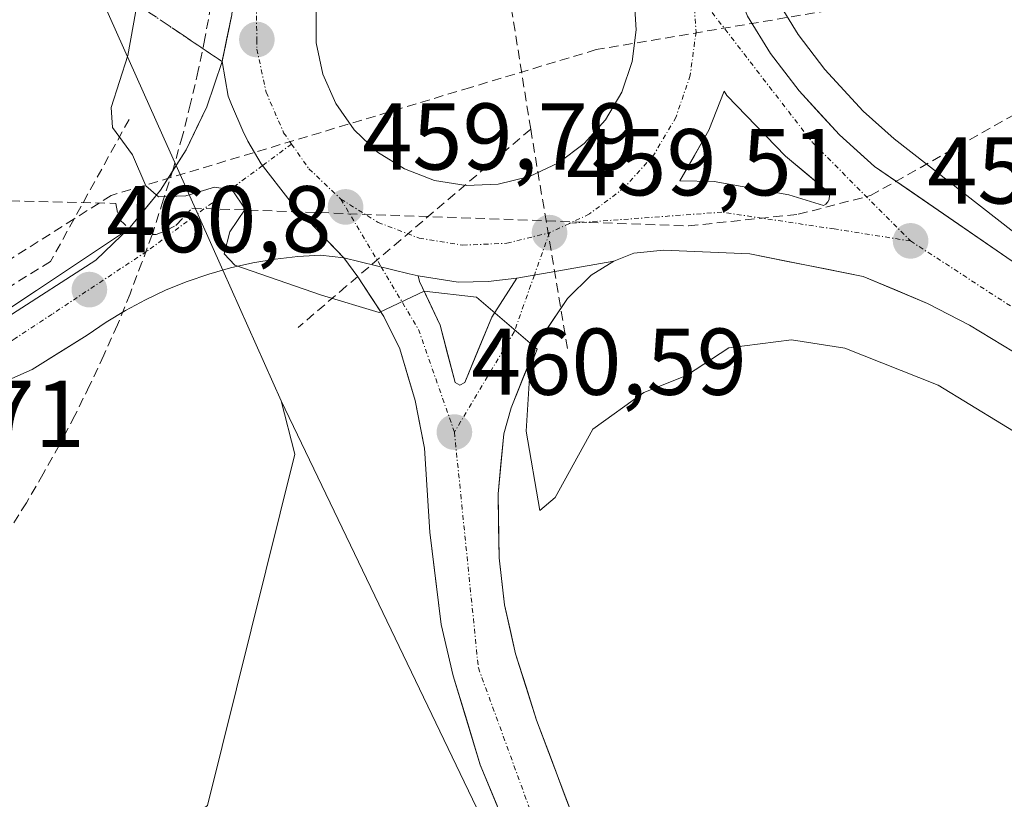
# Model space of a CAD drawing. Units: metres. Extents: x 610738 to 614194, y 4736260 to 4738630.
# Drawn here: x 613355 to 613459, y 4736591 to 4736673 of the extents above; entities that cross this region are included whole.
import ezdxf
from ezdxf.enums import TextEntityAlignment as Align

# ---------------------------------------------------------------- set-up
doc = ezdxf.new("R2010")
doc.units = ezdxf.units.M
doc.header["$MEASUREMENT"] = 0
doc.linetypes.add('TRAZO_Y_PUNTO', pattern=[1, 0.5, -0.25, 0, -0.25])
doc.linetypes.add('TRAZOSX2', pattern=[1.5, 1, -0.5])
for name, color, linetype, lineweight in [('Arcén (en calzada doble)', 9, 'Continuous', 13), ('Carretera de calzada única', 19, 'Continuous', 13), ('Carretera de calzada única Cxs', 19, 'Continuous', 13), ('Carretera de calzada única eje', 19, 'TRAZO_Y_PUNTO', 0), ('Carátula', 7, 'Continuous', 5), ('Conducción de agua lineal', 5, 'TRAZOSX2', 0), ('Cultivos herbáceos CxS', 92, 'Continuous', 0), ('Curva de nivel normal', 36, 'Continuous', 0), ('Elemento construido', 1, 'Continuous', 0), ('Isleta de vial', 135, 'Continuous', 13), ('Núcleo urbano CxS', 19, 'Continuous', 0), ('Punto de cota en terreno', 7, 'Continuous', 0), ('Rótulo de punto de cota en terreno', 19, 'Continuous', 0), ('Talud superficial', 39, 'TRAZOSX2', 0)]:
    doc.layers.add(name, color=color, linetype=linetype, lineweight=lineweight)
doc.styles.add('Arial', font='txt', dxfattribs={"height": 0.2})

# ---------------------------------------------------------------- blocks, each defined once
blk = doc.blocks.new('*U159')
at = {"layer": 'Cultivos herbáceos CxS', "color": 92, "linetype": 'Continuous', "lineweight": 0}
blk.add_polyline3d([(613346.03, 4736568.7, 460.81), (613374.88, 4736589.86, 461.14), (613384.12, 4736627.01, 460.83), (613382.65, 4736632.66, 460.79), (613421.82, 4736551.15, 464.34), (613424.05, 4736545.91, 464.61), (613439.91, 4736509.34, 466.92), (613455.67, 4736476.41, 469.48), (613459.32, 4736468.96, 470.03), (613474.01, 4736446.6, 471.51), (613478.97, 4736440.5, 471.86), (613490.6, 4736426.5, 472.44), (613506.75, 4736410.2, 472.93), (613516.29, 4736401.14, 473.1), (613551.71, 4736365.86, 472.81), (613557.94, 4736359.18, 472.64), (613565.9, 4736350.15, 472.46), (613579.47, 4736332.99, 471.91), (613593.6, 4736312.06, 471.24), (613596.96, 4736306.88, 471.1), (613068.01, 4736298.25, 469.34)], dxfattribs=at)
blk = doc.blocks.new('*U174')
at = {"layer": 'Curva de nivel normal', "color": 36, "linetype": 'Continuous', "lineweight": 0}
blk.add_polyline3d([(613367.81, 4736676.82, 460), (613366.44, 4736669.15, 460), (613364.67, 4736663.66, 460), (613364.82, 4736661.53, 460), (613366.93, 4736658.66, 460), (613368.34, 4736655.37, 460), (613369.68, 4736654.22, 460), (613372.57, 4736654.32, 460), (613375.61, 4736655.23, 460), (613377.47, 4736654.96, 460), (613378.86, 4736652.91, 460), (613377.22, 4736650.49, 460), (613376.62, 4736648.19, 460), (613377.76, 4736646.99, 460), (613386.94, 4736643.81, 460), (613393.04, 4736641.98, 460), (613397.77, 4736644.25, 460), (613403.33, 4736643.6, 460), (613409.73, 4736638.12, 460), (613408.98, 4736636.19, 460), (613408.58, 4736629.42, 460), (613410.01, 4736621.07, 460), (613411.62, 4736622.41, 460), (613415.62, 4736629.66, 460), (613421.01, 4736633.52, 460), (613425.52, 4736635.33, 460), (613430.01, 4736638.23, 460), (613436.61, 4736639.1, 460), (613442.27, 4736638.21, 460), (613452.12, 4736634.31, 460), (613468.88, 4736624.08, 460)], dxfattribs=at)
blk = doc.blocks.new('5PATER')
at = {"layer": 'Carátula', "linetype": 'Continuous', "lineweight": 5}
h = blk.add_hatch(color=250, dxfattribs=at)
edge = h.paths.add_edge_path()
edge.add_ellipse((0, 0.01), major_axis=(-1.33, -1.34), ratio=0.999422, start_angle=0, end_angle=360)
blk = doc.blocks.new('*U227')
at = {"layer": 'Carretera de calzada única Cxs', "color": 19, "linetype": 'Continuous', "lineweight": 13}
for points in [[(613431.98, 4736673.31, 458.14), (613434.39, 4736669.36, 458.17), (613437.42, 4736665.39, 458.18), (613439.56, 4736663.07, 458.19), (613441.69, 4736660.75, 458.2), (613443.56, 4736659.08, 458.18), (613445.42, 4736657.41, 458.16), (613449.06, 4736654.91, 458.08), (613452.69, 4736652.41, 457.98), (613456.33, 4736649.9, 457.94), (613459.96, 4736647.4, 457.98)], [(613462.42, 4736636.43, 458.21), (613458.93, 4736638.54, 458.25), (613455.44, 4736640.65, 458.24), (613451, 4736642.92, 458.29), (613447.61, 4736644.36, 458.31), (613444.21, 4736645.79, 458.29), (613440.21, 4736646.59, 458.35), (613436.21, 4736647.38, 458.52), (613432.21, 4736648.18, 458.69), (613429.71, 4736648.29, 458.78), (613427.21, 4736648.4, 458.87), (613423.08, 4736648.57, 459.02), (613419.94, 4736648.26, 459.1), (613417.83, 4736647.41, 459.08), (613414.41, 4736646.81, 459.29), (613410.99, 4736646.2, 459.61), (613407.57, 4736645.6, 459.75), (613404.55, 4736645.26, 459.85), (613401.37, 4736645.19, 459.95), (613397.14, 4736645.86, 459.91), (613396.19, 4736646.07, 459.9), (613392.73, 4736646.92, 459.82), (613389.28, 4736647.77, 459.79), (613387.46, 4736649.67, 459.76), (613385.64, 4736651.57, 459.78), (613383.6, 4736653.73, 459.82), (613380.55, 4736657.68, 459.74), (613379.13, 4736660.08, 459.63), (613378.61, 4736661.17, 459.57), (613377.41, 4736663.97, 459.39), (613377.07, 4736664.84, 459.33), (613376.41, 4736668.51, 459.09), (613376.93, 4736670.98, 458.92), (613377.45, 4736673.45, 458.76)], [(613386.35, 4736673.88, 459.08), (613386.37, 4736670.49, 459.27), (613387.08, 4736667.17, 459.47), (613388.44, 4736664.06, 459.61), (613390.39, 4736661.27, 459.71), (613392.83, 4736658.94, 459.77), (613395.71, 4736657.15, 459.84), (613398.89, 4736655.94, 459.8), (613402.23, 4736655.41, 459.73), (613405.62, 4736655.55, 459.65), (613408.92, 4736656.35, 459.53), (613411.98, 4736657.8, 459.35), (613414.69, 4736659.83, 459.16), (613416.96, 4736662.35, 458.93), (613418.67, 4736665.27, 458.73), (613419.78, 4736668.49, 458.52), (613420.21, 4736671.84, 458.33), (613419.98, 4736675.23, 458.17)]]:
    blk.add_polyline3d(points, dxfattribs=at)
blk.add_polyline3d([(613428.44, 4736655.82, 458.74), (613432.4, 4736655.13, 458.61), (613436.35, 4736654.43, 458.49), (613440, 4736653.3, 458.39), (613440.26, 4736653.44, 458.37), (613440.46, 4736653.66, 458.36), (613440.6, 4736653.93, 458.35), (613440.66, 4736654.38, 458.34), (613440.57, 4736654.67, 458.33), (613438.28, 4736656.59, 458.35), (613435.98, 4736658.51, 458.34), (613432.89, 4736661.72, 458.36), (613429.8, 4736664.93, 458.34), (613429.5, 4736665.38, 458.34), (613427.89, 4736661.26, 458.55), (613426.36, 4736658.59, 458.79), (613424.82, 4736655.91, 458.86), (613428.44, 4736655.82, 458.74)], close=True, dxfattribs=at)

msp = doc.modelspace()

# ---------------------------------------------------------------- linework, layer by layer
at = {"layer": 'Arcén (en calzada doble)', "color": 9, "linetype": 'Continuous', "lineweight": 13}
msp.add_lwpolyline([(613429.6001, 4736691.4101), (613431.8701, 4736684.6901), (613432.7101, 4736682.2301), (613434.1001, 4736677.5401), (613435.1601, 4736674.9101), (613437.3201, 4736671.3601), (613440.1401, 4736667.6701), (613444.1901, 4736663.2701), (613447.4801, 4736660.3201), (613469.2501, 4736643.3501), (613483.5501, 4736633.2901), (613511.1001, 4736615.9701), (613529.9101, 4736604.5901), (613545.0801, 4736595.9101), (613591.7101, 4736572.1601), (613643.8201, 4736546.5101), (613734.5801, 4736503.3001)], dxfattribs=at)
at = {"layer": 'Carretera de calzada única', "color": 19, "linetype": 'Continuous', "lineweight": 13}
for points in [[(613376.4101, 4736668.5101), (613376.9301, 4736670.9801), (613377.4501, 4736673.4501), (613377.6751, 4736675.9651), (613377.9001, 4736678.4801), (613377.8201, 4736681.0051), (613377.7401, 4736683.5301), (613377.3601, 4736686.0251), (613376.9801, 4736688.5201), (613376.3051, 4736690.9551), (613375.6301, 4736693.3901), (613374.6701, 4736695.7251), (613373.7101, 4736698.0601), (613372.1351, 4736701.9301), (613370.5601, 4736705.8001), (613368.8701, 4736708.9801), (613367.1801, 4736712.1601), (613365.0368, 4736715.8018), (613362.8934, 4736719.4434), (613360.7501, 4736723.0851), (613358.6068, 4736726.7268), (613356.4634, 4736730.3684), (613354.3201, 4736734.0101)], [(613428.5101, 4736683.5601), (613429.3201, 4736681.1501), (613430.7501, 4736676.3601), (613431.9801, 4736673.3101), (613434.3901, 4736669.3601), (613437.4201, 4736665.3901), (613441.6901, 4736660.7501), (613445.4201, 4736657.4101), (613459.9601, 4736647.4001), (613487.1601, 4736628.2401), (613501.6401, 4736618.4101), (613510.1001, 4736613.0901), (613540.1901, 4736595.2101), (613581.6001, 4736573.6801), (613600.1201, 4736564.5601), (613702.0801, 4736515.5001), (613775.3901, 4736480.2101), (613828.7101, 4736455.0101), (613927.1601, 4736406.8401), (613949.3701, 4736395.8501), (613970.7601, 4736384.5901), (613993.2101, 4736372.3401), (614015.6201, 4736359.6301), (614016.6351, 4736359.2301)], [(613402.2301, 4736655.4101), (613405.6201, 4736655.5501), (613408.9201, 4736656.3501), (613411.9801, 4736657.8001), (613414.6901, 4736659.8301), (613416.9601, 4736662.3501), (613418.6701, 4736665.2701), (613419.7801, 4736668.4901), (613420.2101, 4736671.8401), (613419.9801, 4736675.2301)], [(613386.3501, 4736673.8801), (613386.3701, 4736670.4901), (613387.0801, 4736667.1701), (613388.4401, 4736664.0601), (613390.3901, 4736661.2701), (613392.8301, 4736658.9401), (613395.7101, 4736657.1501), (613398.8901, 4736655.9401), (613402.2301, 4736655.4101)], [(613366.3185, 4736650.6333), (613366.7001, 4736651.0001), (613368.3001, 4736652.9551), (613369.9001, 4736654.9101), (613371.2551, 4736657.0401), (613372.6101, 4736659.1701), (613373.7001, 4736661.4501), (613374.7901, 4736663.7301), (613375.6001, 4736666.1201), (613376.4101, 4736668.5101)], [(613440.0001, 4736653.3001), (613440.2601, 4736653.4401), (613440.4601, 4736653.6601), (613440.6001, 4736653.9301), (613440.6601, 4736654.3801), (613440.5701, 4736654.6701), (613438.2751, 4736656.5901), (613435.9801, 4736658.5101), (613432.8901, 4736661.7201), (613429.8001, 4736664.9301), (613429.5001, 4736665.3801), (613427.8901, 4736661.2601), (613426.3551, 4736658.5851), (613424.8201, 4736655.9101), (613428.4401, 4736655.8201), (613432.3951, 4736655.1251), (613436.3501, 4736654.4301), (613440.0001, 4736653.3001)], [(613329.3351, 4736626.3319), (613333.2459, 4736628.8893), (613337.1781, 4736631.4709), (613341.1089, 4736634.0313), (613345.0245, 4736636.5985), (613348.9559, 4736639.1793), (613352.8851, 4736641.7489), (613356.7873, 4736644.3137), (613366.3185, 4736650.6333)], [(614015.2389, 4736351.5351), (613985.7301, 4736368.5101), (613924.2801, 4736400.3301), (613898.6401, 4736413.0901), (613820.3001, 4736451.0601), (613772.5301, 4736473.5801), (613730.2301, 4736494.0901), (613667.4201, 4736524.4001), (613651.1601, 4736531.9101), (613585.2101, 4736563.7901), (613552.3201, 4736580.5701), (613535.0701, 4736589.9401), (613498.4201, 4736612.2301), (613479.2101, 4736625.5601), (613462.4201, 4736636.4301), (613455.4401, 4736640.6501), (613451.0001, 4736642.9201), (613444.2101, 4736645.7901), (613432.2101, 4736648.1801), (613427.2101, 4736648.4001), (613423.0801, 4736648.5701), (613419.9401, 4736648.2601), (613417.8301, 4736647.4101)], [(613389.2801, 4736647.7701), (613386.8301, 4736648.0501), (613384.4301, 4736647.9101), (613382.0301, 4736647.6301), (613379.6601, 4736647.2301), (613377.3101, 4736646.7001), (613375.0001, 4736646.0401), (613372.7201, 4736645.2601), (613370.4901, 4736644.3601), (613368.3101, 4736643.3301), (613366.1901, 4736642.2001), (613364.1401, 4736640.9501), (613362.1501, 4736639.5901), (613359.2451, 4736637.7751), (613356.3401, 4736635.9601)], [(613405.5001, 4736589.8576), (613403.7101, 4736594.1701), (613402.2801, 4736598.8801), (613400.8501, 4736603.5901), (613400.2101, 4736606.2951), (613399.5701, 4736609.0001), (613398.9801, 4736613.8751), (613398.3901, 4736618.7501), (613398.1101, 4736623.1901), (613397.8301, 4736627.6301), (613397.3301, 4736630.1501), (613396.8301, 4736632.6701), (613396.0201, 4736635.4001), (613395.2101, 4736638.1301), (613393.5101, 4736641.5501), (613392.1451, 4736643.6451), (613390.7801, 4736645.7401), (613389.2801, 4736647.7701)], [(613417.8301, 4736647.4101), (613415.4401, 4736645.9301), (613412.9401, 4736643.4601), (613409.6901, 4736638.6501), (613406.9801, 4736631.9001), (613406.2101, 4736629.1401), (613405.6001, 4736622.8301), (613405.7101, 4736616.0501), (613406.2801, 4736611.0801), (613407.4401, 4736605.8901), (613409.6601, 4736598.9101), (613414.0701, 4736587.2201)], [(613397.1437, 4736645.8573), (613397.2801, 4736645.2701), (613399.4801, 4736640.6301), (613401.0525, 4736634.5701), (613401.5661, 4736634.3141), (613402.0701, 4736634.5825), (613404.9201, 4736641.4801), (613407.5701, 4736645.6001)], [(613407.5701, 4736645.6001), (613404.5501, 4736645.2601), (613401.3701, 4736645.1901), (613397.1437, 4736645.8573)], [(613356.3401, 4736635.9601), (613352.2443, 4736634.1607)]]:
    msp.add_lwpolyline(points, dxfattribs=at)
at = {"layer": 'Carretera de calzada única Cxs', "color": 19, "linetype": 'Continuous', "lineweight": 13}
for points in [[(613376.4101, 4736668.5101), (613377.0663, 4736664.8397), (613377.4101, 4736663.9701), (613378.6095, 4736661.1661), (613379.1305, 4736660.0839), (613380.5501, 4736657.6801), (613383.6001, 4736653.7301), (613385.6449, 4736651.5747), (613389.2801, 4736647.7701)], [(613376.4101, 4736668.5101), (613377.0663, 4736664.8397), (613377.4101, 4736663.9701), (613378.6095, 4736661.1661), (613379.1305, 4736660.0839), (613380.5501, 4736657.6801), (613383.6001, 4736653.7301), (613385.6449, 4736651.5747), (613389.2801, 4736647.7701)], [(613389.2801, 4736647.7701), (613396.1867, 4736646.0749), (613397.1437, 4736645.8573)], [(613389.2801, 4736647.7701), (613396.1867, 4736646.0749), (613397.1437, 4736645.8573)], [(613417.8301, 4736647.4101), (613407.5701, 4736645.6001)], [(613417.8301, 4736647.4101), (613407.5701, 4736645.6001)]]:
    msp.add_lwpolyline(points, dxfattribs=at)
for points in [[(613352.8851, 4736641.7489, 461.4645), (613356.7873, 4736644.3137, 461.0801), (613359.9643, 4736646.4202, 460.8369), (613363.1414, 4736648.5267, 460.5188), (613366.3185, 4736650.6333, 460.246), (613366.7001, 4736651.0001, 460.207), (613368.3001, 4736652.9551, 460.0783), (613369.9001, 4736654.9101, 459.9649), (613371.2551, 4736657.0401, 459.8041), (613372.6101, 4736659.1701, 459.6726), (613373.7001, 4736661.4501, 459.551), (613374.7901, 4736663.7301, 459.4126), (613375.6001, 4736666.1201, 459.2406), (613376.4101, 4736668.5101, 459.0853), (613377.0663, 4736664.8397, 459.3329), (613377.4101, 4736663.9701, 459.3936), (613378.6095, 4736661.1661, 459.5671), (613379.1305, 4736660.0839, 459.6275), (613380.5501, 4736657.6801, 459.737), (613383.6001, 4736653.7301, 459.8175), (613385.6449, 4736651.5747, 459.7812), (613387.4625, 4736649.6724, 459.7571), (613389.2801, 4736647.7701, 459.7896), (613389.2801, 4736647.7701, 459.7896), (613386.8301, 4736648.0501, 459.7642), (613384.4301, 4736647.9101, 459.7906), (613382.0301, 4736647.6301, 459.829), (613379.6601, 4736647.2301, 459.9108), (613377.3101, 4736646.7001, 460.0065), (613375.0001, 4736646.0401, 460.1094), (613372.7201, 4736645.2601, 460.2096), (613370.4901, 4736644.3601, 460.3174), (613368.3101, 4736643.3301, 460.4504), (613366.1901, 4736642.2001, 460.6358), (613364.1401, 4736640.9501, 460.8468), (613362.1501, 4736639.5901, 461.0548), (613359.2451, 4736637.7751, 461.2339), (613356.3401, 4736635.9601, 461.4308), (613352.2443, 4736634.1607, 461.7294)], [(613405.5001, 4736589.8576, 462.4638), (613403.7101, 4736594.1701, 462.2944), (613402.2801, 4736598.8801, 462.0439), (613400.8501, 4736603.5901, 461.8347), (613400.2101, 4736606.2951, 461.7222), (613399.5701, 4736609.0001, 461.6283), (613398.9801, 4736613.8751, 461.4135), (613398.3901, 4736618.7501, 461.1422), (613398.1101, 4736623.1901, 460.8849), (613397.8301, 4736627.6301, 460.6404), (613397.3301, 4736630.1501, 460.5085), (613396.8301, 4736632.6701, 460.3798), (613396.0201, 4736635.4001, 460.2764), (613395.2101, 4736638.1301, 460.1702), (613393.5101, 4736641.5501, 460.0033), (613392.1451, 4736643.6451, 459.8628), (613390.7801, 4736645.7401, 459.8318), (613389.2801, 4736647.7701, 459.7896), (613392.7334, 4736646.9225, 459.8242), (613396.1867, 4736646.0749, 459.8968), (613397.1437, 4736645.8573, 459.9108), (613397.1437, 4736645.8573, 459.9108), (613397.2801, 4736645.2701, 459.9324), (613398.3801, 4736642.9501, 460.0271), (613399.4801, 4736640.6301, 460.1401), (613400.2663, 4736637.6001, 460.2796), (613401.0525, 4736634.5701, 460.3742), (613401.5661, 4736634.3141, 460.3853), (613402.0701, 4736634.5825, 460.3587), (613403.4951, 4736638.0313, 460.2069), (613404.9201, 4736641.4801, 459.9958), (613407.5701, 4736645.6001, 459.7456), (613410.9901, 4736646.2034, 459.6089), (613414.4101, 4736646.8067, 459.2893), (613417.8301, 4736647.4101, 459.0842), (613415.4401, 4736645.9301, 459.101), (613412.9401, 4736643.4601, 459.3732), (613411.3151, 4736641.0551, 459.2955), (613409.6901, 4736638.6501, 459.293), (613408.3351, 4736635.2751, 459.688), (613406.9801, 4736631.9001, 460.1305), (613406.2101, 4736629.1401, 460.3191), (613405.9051, 4736625.9851, 460.4583), (613405.6001, 4736622.8301, 460.6358), (613405.6551, 4736619.4401, 460.8819), (613405.7101, 4736616.0501, 461.1098), (613405.9951, 4736613.5651, 461.2651), (613406.2801, 4736611.0801, 461.39), (613406.8601, 4736608.4851, 461.4727), (613407.4401, 4736605.8901, 461.5316), (613408.5501, 4736602.4001, 461.5917), (613409.6601, 4736598.9101, 461.9176), (613411.1301, 4736595.0134, 462.1243), (613412.6001, 4736591.1167, 462.1765), (613414.0701, 4736587.2201, 462.2526)]]:
    msp.add_polyline3d(points, dxfattribs=at)
at = {"layer": 'Carretera de calzada única eje', "color": 19, "linetype": 'TRAZO_Y_PUNTO', "lineweight": 0}
for points in [[(613380.9201, 4736679.0101), (613380.0501, 4736674.4401), (613380.0801, 4736670.8201), (613380.1001, 4736669.8101), (613381.0701, 4736665.2501), (613382.9201, 4736660.9801), (613383.7637, 4736659.7805)], [(613426.2101, 4736676.3001), (613426.5301, 4736671.6601), (613425.9201, 4736667.0501), (613424.4201, 4736662.6501), (613422.0701, 4736658.6401), (613418.9601, 4736655.1801), (613415.2501, 4736652.3901), (613413.1401, 4736651.4001)], [(613426.2101, 4736676.3001), (613438.8701, 4736659.9101), (613449.2101, 4736649.5401)], [(613383.7637, 4736659.7805), (613380.6866, 4736657.5034)], [(613383.7637, 4736659.7805), (613385.6001, 4736657.1701), (613388.9601, 4736653.9701)], [(613380.6866, 4736657.5034), (613368.4351, 4736648.4371), (613358.4401, 4736641.8101), (613354.5301, 4736639.2401), (613350.6001, 4736636.6701), (613346.6701, 4736634.0901), (613342.7501, 4736631.5201), (613338.8201, 4736628.9601), (613334.8901, 4736626.3801), (613330.9601, 4736623.8101)], [(613388.9601, 4736653.9701), (613393.2404, 4736646.798)], [(613388.9601, 4736653.9701), (613392.9101, 4736651.5001), (613397.2601, 4736649.8401), (613401.8701, 4736649.1001), (613406.5301, 4736649.3001), (613411.0301, 4736650.4101)], [(613449.2101, 4736649.5401), (613441.1401, 4736650.8101), (613429.2601, 4736652.5801), (613413.1401, 4736651.4001)], [(613411.0301, 4736650.4101), (613409.4353, 4736645.9291)], [(613413.1401, 4736651.4001), (613411.0301, 4736650.4101)], [(613449.2101, 4736649.5401), (613479.5301, 4736629.8301), (613536.0101, 4736592.8301), (613620.6201, 4736550.1101), (613818.9801, 4736455.2601), (613943.6001, 4736394.4701), (614003.9601, 4736362.3801), (614017.1433, 4736354.5161)], [(613393.2404, 4736646.798), (613397.1901, 4736640.1801), (613400.9801, 4736629.3301)], [(613409.4353, 4736645.9291), (613407.3001, 4736639.9301), (613400.9801, 4736629.3301)], [(613400.9801, 4736629.3301), (613403.5101, 4736604.4301), (613412.3501, 4736580.1801), (613434.2801, 4736529.0401), (613459.8001, 4736473.4301), (613479.9801, 4736443.7501), (613508.0101, 4736413.4201), (613546.9101, 4736376.5201), (613576.3301, 4736341.5101), (613601.0801, 4736306.9478)]]:
    msp.add_lwpolyline(points, dxfattribs=at)
at = {"layer": 'Conducción de agua lineal', "color": 5, "linetype": 'TRAZOSX2', "lineweight": 0}
for points in [[(613401.5279, 4736710.7624, 455.903), (613406.9983, 4736674.1937, 459.6935), (613409.0445, 4736661.3567, 459.5726)], [(613480.4617, 4736680.6001, 456.0664), (613415.9761, 4736669.7612, 458.6688)], [(613352.528, 4736653.8097, 462.0629), (613365.168, 4736653.5125, 460.2389), (613365.4969, 4736651.8685, 460.2639), (613366.6469, 4736650.7995, 460.2188), (613367.8809, 4736650.2235, 460.2123), (613369.0146, 4736650.2235, 460.179), (613369.4419, 4736650.2235, 460.1664), (613370.4839, 4736650.6345, 460.1214), (613371.5249, 4736651.1825, 460.0762), (613372.4019, 4736652.0874, 460.0427), (613373.2239, 4736653.0194, 460.024), (613425.7508, 4736651.1247, 458.8982), (613437.3418, 4736652.3575, 458.5128), (613444.9879, 4736654.3314, 458.2053), (613481.8103, 4736675.0838, 456.3359)], [(613375.2274, 4736674.4253, 458.6865), (613374.5973, 4736670.9554, 458.9112), (613373.8963, 4736667.5504, 459.1342), (613373.0772, 4736664.0554, 459.4062), (613372.2271, 4736660.6454, 459.6005), (613371.257, 4736657.2354, 459.7927), (613370.197, 4736653.8655, 460.0075), (613369.1469, 4736650.5855, 460.1603), (613369.0146, 4736650.2235, 460.179), (613367.9368, 4736647.2755, 460.3325), (613366.6767, 4736643.9555, 460.5054), (613365.3467, 4736640.6856, 460.7875), (613363.8966, 4736637.4556, 460.9789), (613362.3965, 4736634.2556, 460.8838), (613360.8464, 4736631.0957, 461.2025), (613359.2064, 4736627.9957, 461.5179), (613357.4963, 4736624.9157, 461.4524), (613355.7162, 4736621.8658, 461.4186), (613353.8262, 4736618.8858, 461.369)], [(613415.9761, 4736669.7612, 458.6688), (613402.6748, 4736665.7653, 460.2476), (613364.6751, 4736654.3495, 460.2998)], [(613366.5878, 4736662.3933, 459.122), (613360.7687, 4736651.8753, 460.7528), (613358.2817, 4736647.38, 460.9637)], [(613409.0445, 4736661.3567, 459.5726), (613389.544, 4736644.7492, 459.8788), (613384.4475, 4736640.4088, 460.0365)], [(613409.0445, 4736661.3567, 459.5726), (613413.0233, 4736637.7203, 458.7417)], [(613364.6751, 4736654.3495, 460.2998), (613360.7687, 4736651.8753, 460.7528), (613335.4057, 4736635.8108, 462.6496)], [(613358.2817, 4736647.38, 460.9637), (613332.0189, 4736631.1503, 462.6452)]]:
    msp.add_polyline3d(points, dxfattribs=at)
at = {"layer": 'Cultivos herbáceos CxS', "color": 92, "linetype": 'Continuous', "lineweight": 0}
for points in [[(612779.2899, 4736417.6117, 447.1155), (612781.2431, 4736412.5779, 447.1457), (612793.6297, 4736380.6507, 446.9277), (612900.7441, 4736397.1745, 453.4431), (613061.4915, 4736427.4203, 466.9067), (613142.0721, 4736457.2765, 467.724), (613219.7083, 4736491.0649, 474.4045), (613246.7045, 4736507.9081, 472.7769), (613276.8307, 4736530.0469, 466.8829), (613290.8021, 4736528.1959, 465.4171), (613346.0327, 4736568.7015, 460.8085), (613374.8849, 4736589.8575, 461.1362), (613384.1171, 4736627.0127, 460.8305), (613382.6511, 4736632.6567, 460.7878)], [(613382.6511, 4736632.6567, 460.7878), (613421.8223, 4736551.1517, 464.3416), (613424.0501, 4736545.9101, 464.6107), (613439.9101, 4736509.3401, 466.9224), (613455.6701, 4736476.4101, 469.4806), (613459.3201, 4736468.9601, 470.0268), (613474.0101, 4736446.6001, 471.5068), (613478.9701, 4736440.5001, 471.8586), (613490.6001, 4736426.5001, 472.4354), (613506.7501, 4736410.2001, 472.9255), (613516.2901, 4736401.1401, 473.1021), (613551.7101, 4736365.8601, 472.8069), (613557.9401, 4736359.1801, 472.6429), (613565.9001, 4736350.1501, 472.4582), (613579.4701, 4736332.9901, 471.9058), (613593.6001, 4736312.0601, 471.2386), (613596.9637, 4736306.8807, 471.0952)]]:
    msp.add_polyline3d(points, dxfattribs=at)
at = {"layer": 'Elemento construido', "color": 1, "linetype": 'Continuous', "lineweight": 0}
for points in [[(613344.1901, 4736635.4001, 462.1516), (613363.0601, 4736647.5001, 460.5703), (613366.7001, 4736651.0001, 460.207), (613369.9001, 4736654.9101, 459.9649), (613372.6101, 4736659.1701, 459.6726), (613374.7901, 4736663.7301, 459.4126), (613376.4101, 4736668.5101, 459.0853), (613377.4501, 4736673.4501, 458.7583), (613377.9001, 4736678.4801, 458.4923), (613377.7401, 4736683.5301, 458.2229), (613376.9801, 4736688.5201, 457.9924), (613375.6301, 4736693.3901, 457.8745), (613373.7101, 4736698.0601, 457.7406), (613370.5601, 4736705.8001, 457.4832), (613367.1801, 4736712.1601, 457.2813), (613354.3201, 4736734.0101, 456.8218)], [(613410.8701, 4736576.9201, 462.9745), (613403.7101, 4736594.1701, 462.2944), (613400.8501, 4736603.5901, 461.8347), (613399.5701, 4736609.0001, 461.6283), (613398.3901, 4736618.7501, 461.1422), (613397.8301, 4736627.6301, 460.6404), (613396.8301, 4736632.6701, 460.3798), (613395.2101, 4736638.1301, 460.1702), (613393.5101, 4736641.5501, 460.0033), (613390.7801, 4736645.7401, 459.8318), (613389.2801, 4736647.7701, 459.7896), (613386.8301, 4736648.0501, 459.7642), (613384.4301, 4736647.9101, 459.7906), (613382.0301, 4736647.6301, 459.829), (613379.6601, 4736647.2301, 459.9108), (613377.3101, 4736646.7001, 460.0065), (613375.0001, 4736646.0401, 460.1094), (613372.7201, 4736645.2601, 460.2096), (613370.4901, 4736644.3601, 460.3174), (613368.3101, 4736643.3301, 460.4504), (613366.1901, 4736642.2001, 460.6358), (613364.1401, 4736640.9501, 460.8468), (613362.1501, 4736639.5901, 461.0548), (613356.3401, 4736635.9601, 461.4308)]]:
    msp.add_polyline3d(points, dxfattribs=at)
at = {"layer": 'Isleta de vial', "color": 135, "linetype": 'Continuous', "lineweight": 13}
for points in [[(613402.2301, 4736655.4101, 459.7304), (613405.6201, 4736655.5501, 459.6502), (613408.9201, 4736656.3501, 459.5255), (613411.9801, 4736657.8001, 459.3532), (613414.6901, 4736659.8301, 459.1565), (613416.9601, 4736662.3501, 458.9275), (613418.6701, 4736665.2701, 458.7305), (613419.7801, 4736668.4901, 458.5212), (613420.2101, 4736671.8401, 458.3308), (613419.9801, 4736675.2301, 458.1707)], [(613386.3501, 4736673.8801, 459.0769), (613386.3701, 4736670.4901, 459.2743), (613387.0801, 4736667.1701, 459.4672), (613388.4401, 4736664.0601, 459.6086), (613390.3901, 4736661.2701, 459.712), (613392.8301, 4736658.9401, 459.7741), (613395.7101, 4736657.1501, 459.8418), (613398.8901, 4736655.9401, 459.7987), (613402.2301, 4736655.4101, 459.7304)], [(613440.0001, 4736653.3001, 458.3868), (613440.2601, 4736653.4401, 458.373), (613440.4601, 4736653.6601, 458.3598), (613440.6001, 4736653.9301, 458.348), (613440.6601, 4736654.3801, 458.3358), (613440.5701, 4736654.6701, 458.3327), (613435.9801, 4736658.5101, 458.3374), (613429.8001, 4736664.9301, 458.3378), (613429.5001, 4736665.3801, 458.3364), (613427.8901, 4736661.2601, 458.5525), (613424.8201, 4736655.9101, 458.8613), (613428.4401, 4736655.8201, 458.7428), (613436.3501, 4736654.4301, 458.4934), (613440.0001, 4736653.3001, 458.3868)]]:
    msp.add_polyline3d(points, dxfattribs=at)
at = {"layer": 'Núcleo urbano CxS', "color": 19, "linetype": 'Continuous', "lineweight": 0}
for points in [[(613033.7075, 4737162.2449, 458.9175), (613052.3849, 4737161.5689, 458.6287), (613065.0175, 4737161.1145, 458.6617), (613065.2179, 4737161.1061, 458.6652), (613068.5731, 4737157.9749, 458.7743), (613094.0701, 4737134.1791, 459.4646), (613094.6681, 4737133.2167, 459.4876), (613142.9153, 4737055.8883, 460.6807), (613159.7009, 4737021.6133, 461.1207), (613172.3739, 4736995.7263, 461.7773), (613197.3841, 4736956.6953, 461.7064), (613225.8391, 4736922.9735, 459.8785), (613241.3859, 4736898.0545, 459.2606), (613321.2229, 4736770.0899, 456.984), (613329.8063, 4736750.9013, 458.6135), (613356.9445, 4736690.2343, 461.6915), (613370.1521, 4736660.6515, 459.793), (613371.5544, 4736657.5106, 460.018), (613376.4862, 4736646.4647, 460.0142), (613382.6511, 4736632.6567, 460.7878)], [(613033.7075, 4737162.2449, 458.9175), (613052.3849, 4737161.5689, 458.6287), (613065.0175, 4737161.1145, 458.6617), (613065.2179, 4737161.1061, 458.6652), (613068.5731, 4737157.9749, 458.7743), (613094.0701, 4737134.1791, 459.4646), (613094.6681, 4737133.2167, 459.4876), (613142.9153, 4737055.8883, 460.6807), (613159.7009, 4737021.6133, 461.1207), (613172.3739, 4736995.7263, 461.7773), (613197.3841, 4736956.6953, 461.7064), (613225.8391, 4736922.9735, 459.8785), (613241.3859, 4736898.0545, 459.2606), (613321.2229, 4736770.0899, 456.984), (613329.8063, 4736750.9013, 458.6135), (613356.9445, 4736690.2343, 461.6915), (613370.1521, 4736660.6515, 459.793), (613371.5544, 4736657.5106, 460.018), (613376.4862, 4736646.4647, 460.0142), (613382.6511, 4736632.6567, 460.7878)], [(613329.8063, 4736750.9013, 458.6135), (613356.9445, 4736690.2343, 461.6915), (613370.1521, 4736660.6515, 459.793), (613371.5544, 4736657.5106, 460.018), (613376.4862, 4736646.4647, 460.0142), (613382.6511, 4736632.6567, 460.7878), (613384.1171, 4736627.0127, 460.8305), (613374.8849, 4736589.8575, 461.1362), (613346.0327, 4736568.7015, 460.8085)], [(613421.8223, 4736551.1517, 464.3416), (613382.6511, 4736632.6567, 460.7878), (613376.4862, 4736646.4647, 460.0142), (613371.5544, 4736657.5106, 460.018), (613370.1521, 4736660.6515, 459.793), (613356.9445, 4736690.2343, 461.6915), (613329.8063, 4736750.9013, 458.6135)], [(612779.2899, 4736417.6117, 447.1155), (612781.2431, 4736412.5779, 447.1457), (612793.6297, 4736380.6507, 446.9277), (612900.7441, 4736397.1745, 453.4431), (613061.4915, 4736427.4203, 466.9067), (613142.0721, 4736457.2765, 467.724), (613219.7083, 4736491.0649, 474.4045), (613246.7045, 4736507.9081, 472.7769), (613276.8307, 4736530.0469, 466.8829), (613290.8021, 4736528.1959, 465.4171), (613346.0327, 4736568.7015, 460.8085), (613374.8849, 4736589.8575, 461.1362), (613384.1171, 4736627.0127, 460.8305), (613382.6511, 4736632.6567, 460.7878)], [(613382.6511, 4736632.6567, 460.7878), (613421.8223, 4736551.1517, 464.3416), (613424.0501, 4736545.9101, 464.6107), (613439.9101, 4736509.3401, 466.9224), (613455.6701, 4736476.4101, 469.4806), (613459.3201, 4736468.9601, 470.0268), (613474.0101, 4736446.6001, 471.5068), (613478.9701, 4736440.5001, 471.8586), (613490.6001, 4736426.5001, 472.4354), (613506.7501, 4736410.2001, 472.9255), (613516.2901, 4736401.1401, 473.1021), (613551.7101, 4736365.8601, 472.8069), (613557.9401, 4736359.1801, 472.6429), (613565.9001, 4736350.1501, 472.4582), (613579.4701, 4736332.9901, 471.9058), (613593.6001, 4736312.0601, 471.2386), (613596.9637, 4736306.8807, 471.0952)]]:
    msp.add_polyline3d(points, dxfattribs=at)
at = {"layer": 'Talud superficial', "color": 39, "linetype": 'TRAZOSX2', "lineweight": 0}
for points in [[(613354.32, 4736734.01, 456.7996), (613356.46, 4736730.37, 456.8426), (613358.61, 4736726.73, 456.8747), (613360.75, 4736723.08, 456.9501), (613362.89, 4736719.44, 457.0583), (613365.04, 4736715.8, 457.1545), (613367.18, 4736712.16, 457.2764), (613370.56, 4736705.8, 457.4805), (613372.14, 4736701.93, 457.5489), (613373.71, 4736698.06, 457.7005), (613374.67, 4736695.73, 457.7697), (613375.63, 4736693.39, 457.8452), (613376.3, 4736690.95, 457.9263), (613376.98, 4736688.52, 457.9999), (613377.74, 4736683.53, 458.2158), (613377.9, 4736678.48, 458.4907), (613377.67, 4736675.96, 458.647), (613377.45, 4736673.45, 458.7622), (613376.41, 4736668.51, 459.0846)], [(613353.11, 4736686.33, 463.1201), (613355.79, 4736682.35, 463.0275), (613359.91, 4736679.58, 462.7392), (613372.29, 4736671.28, 458.9281), (613376.41, 4736668.51, 459.0846)], [(613377.45, 4736673.45, 458.7622), (613377.19, 4736672.215, 458.8264), (613376.93, 4736670.98, 458.8901), (613376.67, 4736669.745, 458.9628), (613376.41, 4736668.51, 459.0846), (613376.41, 4736668.51, 459.0846), (613375.0367, 4736669.4333, 458.9751), (613373.6633, 4736670.3567, 458.9436), (613372.29, 4736671.28, 458.9281), (613370.9133, 4736672.2033, 458.6952), (613369.5367, 4736673.1267, 458.5178)]]:
    msp.add_polyline3d(points, dxfattribs=at)

# ---------------------------------------------------------------- block references
at = {"layer": 'Carretera de calzada única Cxs', "color": 19, "linetype": 'Continuous', "lineweight": 13}
msp.add_blockref('*U227', (0, 0), dxfattribs=at)
at = {"layer": 'Cultivos herbáceos CxS', "color": 92, "linetype": 'Continuous', "lineweight": 0}
msp.add_blockref('*U159', (0, 0), dxfattribs=at)
at = {"layer": 'Curva de nivel normal', "color": 36, "linetype": 'Continuous', "lineweight": 0}
msp.add_blockref('*U174', (0, 0), dxfattribs=at)
at = {"layer": 'Punto de cota en terreno', "linetype": 'Continuous', "lineweight": 0}
for p in [(613380.09, 4736670.82, 459.0187), (613389.47, 4736653.13, 459.786), (613411.04, 4736650.41, 459.5105), (613449.22, 4736649.54, 458.1872), (613362.38, 4736644.39, 460.8), (613400.98, 4736629.33, 460.5901)]:
    msp.add_blockref('5PATER', p, dxfattribs=at)

# ---------------------------------------------------------------- texts
at = {"layer": 'Rótulo de punto de cota en terreno', "color": 19, "linetype": 'Continuous', "lineweight": 0, "style": 'Arial'}
for s, p in [('459,79', (613391.2339, 4736654.8939)), ('459,51', (613412.8039, 4736652.1739)), ('458,19', (613450.9839, 4736651.3039)), ('460,8', (613364.1439, 4736646.1539)), ('460,59', (613402.7439, 4736631.0939)), ('462,71', (613332.7339, 4736625.5739))]:
    msp.add_text(s, height=7, dxfattribs=at).set_placement(p, align=Align.BOTTOM_LEFT)

doc.saveas('drawing.dxf')
